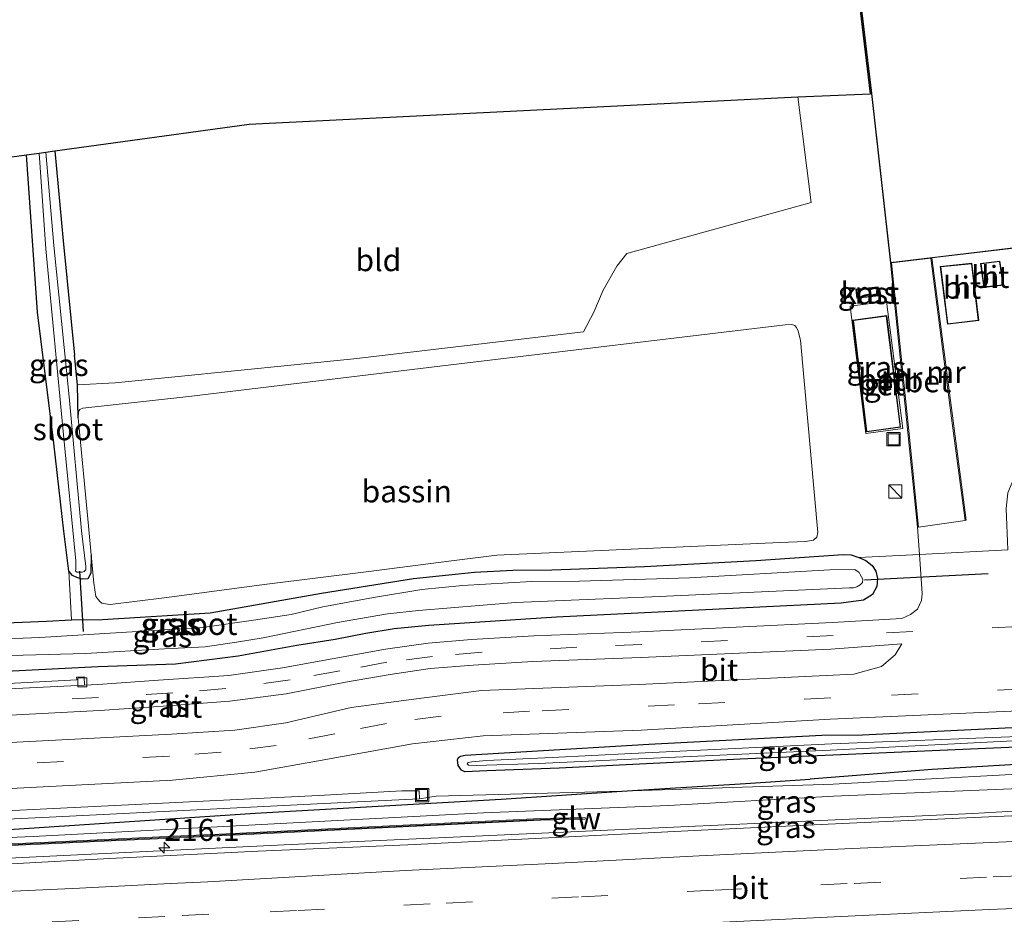
# Model space of a CAD drawing. Units: metres. Extents: x 239999 to 250003, y 576512 to 580187.
# Drawn here: x 247931 to 248042, y 576692 to 576793 of the extents above; entities that cross this region are included whole.
import ezdxf
from ezdxf.enums import TextEntityAlignment as Align

# ---------------------------------------------------------------- set-up
doc = ezdxf.new("R2010")
doc.units = ezdxf.units.M
doc.linetypes.add('IE-TERREINAFSCHEIDING', pattern=[10, 8, -2])
doc.linetypes.add('VW-3-9_STREEP', pattern=[12, 3, -9])
doc.layers.get('0').update_dxf_attribs({"lineweight": 25})
for name, color, linetype, lineweight in [('B-ME-AM-KILOMETR-S-B1', 7, 'Continuous', 18), ('B-ME-BV-GELEIDECONSTRUCTIE-GELEIDERAIL-L-B1', 213, 'BV-GELEIDERAIL', 18), ('B-ME-GW-KRUINLIJN-L-B1', 93, 'Continuous', 18), ('B-ME-GW-TEENLIJN-L-B1', 93, 'Continuous', 18), ('B-ME-IE-GRASLAND-GV-B6', 93, 'Continuous', 18), ('B-ME-IE-GRONDWERKLIJN-GROND_INGERICHT-GV-B6', 253, 'Continuous', 18), ('B-ME-IE-INRICHTINGSELEMENT-S-B1', 253, 'Continuous', 18), ('B-ME-IE-TERREINAFSCHEIDING-DOORGANG-L-B1', 8, 'IE-TERREINAFSCHEIDING-KUNSTMATIG-OPEN', 18), ('B-ME-IE-TERREINAFSCHEIDING-RASTERHEKWERK-L-B1', 8, 'IE-TERREINAFSCHEIDING', 18), ('B-ME-KG-KADASTRAAL-DAKRAND-L-B1', 13, 'Continuous', 18), ('B-ME-KW-GELUIDSWERING-GV-B6', 8, 'Continuous', 18), ('B-ME-KW-SCHERM-L-B1', 8, 'Continuous', 18), ('B-ME-MW-MUUR-GV-B6', 8, 'IE-TERREINAFSCHEIDING-KUNSTMATIG', 18), ('B-ME-OG-BEBOUWING-GV-B6', 173, 'Continuous', 18), ('B-ME-OG-WATER-GV-B6', 153, 'Continuous', 18), ('B-ME-VH-VERH_SOORT-BETON-OVERIG-GV-B6', 8, 'IE-TERREINAFSCHEIDING-NATUURLIJK-HOUTWAL', 18), ('B-ME-VH-VERH_SOORT-BITUMEN-GV-B6', 8, 'IE-TERREINAFSCHEIDING-NATUURLIJK-HOUTWAL', 18), ('B-ME-VV-KOLK-S-B1', 8, 'Continuous', 18), ('B-ME-VW-MARKERING-39STREEP-015-L-B1', 255, 'VW-3-9_STREEP', 18), ('B-ME-VW-MARKERING-STREEP-015-L-B1', 7, 'Continuous', 18)]:
    doc.layers.add(name, color=color, linetype=linetype, lineweight=lineweight)
for name, color, linetype in [('B-ME-GR-BOMENRIJ-L-B1', 10, 'Continuous'), ('B-ME-GW-INSTEEKWATERGANG-L-B1', 10, 'Continuous'), ('B-ME-KG-KADASTRAAL-OPNAMEDTMGRENS-L-B1', 10, 'Continuous'), ('B-ME-KW-DUIKER-L-B1', 10, 'Continuous')]:
    doc.layers.add(name, color=color, linetype=linetype)
doc.styles.add('NLCS-ISO', font='NLCS-ISO.TTF')
doc.linetypes.add('BV-GELEIDERAIL', pattern='A,10,-3,[108,NLCS.SHX,S=1,R=0,X=0,Y=0],-3', length=16)
doc.linetypes.add('IE-TERREINAFSCHEIDING-KUNSTMATIG', pattern='A,4,[82,NLCS.SHX,S=0.75,R=90,X=0,Y=0],4,-2', length=10)
doc.linetypes.add('IE-TERREINAFSCHEIDING-KUNSTMATIG-OPEN', pattern='A,7,-1.5,[67,NLCS.SHX,S=0.75,R=0,X=0,Y=0],-1.5', length=10)
doc.linetypes.add('IE-TERREINAFSCHEIDING-NATUURLIJK-HOUTWAL', pattern='A,7,-1.5,[67,NLCS.SHX,S=0.75,R=45,X=0,Y=0],-1.5,7,-1.5,[70,NLCS.SHX,S=0.75,R=0,X=0,Y=0],-1.5', length=20)

# ---------------------------------------------------------------- blocks, each defined once
blk = doc.blocks.new('hecto')
for p, q in [((0, 0.625), (-0.625, 0)), ((0, -0.625), (0, 0.625)), ((-0.625, 0), (0.625, 0)), ((0.625, 0), (0, -0.625))]:
    blk.add_line(p, q)
blk = doc.blocks.new('kast')
blk.add_line((-0.75, -0.75), (0.75, 0.75))
blk.add_lwpolyline([(-0.75, 0.75), (0.75, 0.75), (0.75, -0.75), (-0.75, -0.75)], close=True)
blk = doc.blocks.new('kolk')
blk.add_lwpolyline([(-0.5, -0.5), (0.5, -0.5), (0.5, 0.5), (-0.5, 0.5)], close=True)
blk = doc.blocks.new('put')
for p, q in [((0.75, 0.75), (-0.75, 0.75)), ((-0.75, 0.75), (-0.75, -0.75)), ((0.75, -0.75), (0.75, 0.75)), ((-0.75, -0.75), (0.75, -0.75))]:
    blk.add_line(p, q)
blk.add_lwpolyline([(-0.625, 0.625), (0.625, 0.625), (0.625, -0.625), (-0.625, -0.625)], close=True)

msp = doc.modelspace()

# ---------------------------------------------------------------- linework, layer by layer
at = {"layer": 'B-ME-BV-GELEIDECONSTRUCTIE-GELEIDERAIL-L-B1'}
for points in [[(248021.439, 576702.619, 1.939), (248038.691, 576703.399, 1.959), (248043.994, 576703.689, 1.902), (248046.695, 576703.866, 1.854), (248054.719, 576704.56, 1.599), (248064.058, 576705.278, 1.278), (248070.7687, 576705.7142, 2.1232), (248084.4653, 576706.2469, 2.1764), (248105.9677, 576706.9469, 2.2599), (248138.4296, 576707.702, 2.3859), (248170.8915, 576708.4571, 2.5119), (248200.7264, 576708.9876, 2.7372)], [(247834.226, 576693.841, 1.956), (247862.908, 576695.173, 1.954), (247897.585, 576696.802, 1.957), (247934.864, 576698.614, 1.936), (247961.45, 576699.896, 1.936), (247994.785, 576701.407, 1.939), (248021.439, 576702.619, 1.939)]]:
    msp.add_polyline3d(points, dxfattribs=at)
at = {"layer": 'B-ME-GR-BOMENRIJ-L-B1'}
for points in [[(248201.001, 576714.243, 0.524), (248173.487, 576713.721, 0.501), (248153.177, 576713.359, 0.501), (248131.967, 576713.118, 0.501), (248111.019, 576712.6, 0.501), (248083.118, 576711.661, 0.501), (248061.96, 576710.043, 0.531), (248034.095, 576708.396, 0.627), (248020.273, 576707.296, 0.598)], [(247834.188, 576697.523, 0.658), (247852.391, 576698.443, 0.658), (247894.394, 576700.102, 0.658), (247922.032, 576701.09, 0.658), (247957.359, 576703.432, 0.847), (247985.219, 576705.027, 0.877), (247998.924, 576705.939, 0.616), (248012.946, 576706.815, 0.721), (248020.273, 576707.296, 0.598)]]:
    msp.add_polyline3d(points, dxfattribs=at)
at = {"layer": 'B-ME-GW-INSTEEKWATERGANG-L-B1'}
msp.add_line((247932.695, 576760.209, 0.155), (247931.433, 576778.023, 0.179), dxfattribs=at)
for points in [[(247934.643, 576778.463, 0.062), (247935.602, 576768.268, 0.128), (247936.867, 576755.334, 0.074)], [(247938.766, 576732.713, 0.196), (247938.742, 576730.618, 0.032), (247938.402, 576729.993, 0.065), (247937.762, 576729.962, 0.065), (247937.162, 576730.12, 0.065), (247936.657, 576730.351, 0.065), (247936.248, 576730.845, 0.065), (247935.659, 576735.388, 0.096), (247934.525, 576745.339, 0.183), (247932.695, 576760.209, 0.155)], [(247937.293, 576748.207, 0.133), (247937.234, 576751.96, 0.09), (247936.867, 576755.334, 0.074)], [(247907.102, 576724.092, 0.274), (247933.704, 576725.202, 0.291), (247936.529, 576725.358, 0.205), (247940.069, 576725.376, 0.171), (247952.248, 576726.117, 0.189), (247964.867, 576728.349, 0.164), (247975.295, 576730.022, 0.123), (247982.204, 576730.727, 0.116), (247986.574, 576730.961, 0.096), (247990.989, 576731.006, 0.109), (248001.468, 576731.38, 0.092), (248014.099, 576732.069, 0.174), (248023.999, 576732.75, 0.251), (248024.893, 576732.703, 0.277), (248025.78, 576732.391, 0.329), (248026.577, 576732.043, 0.33), (248027.268, 576731.509, 0.33), (248027.686, 576730.855, 0.331), (248027.875, 576730.007, 0.35), (248027.817, 576729.114, 0.389), (248027.308, 576728.216, 0.445), (248026.302, 576727.579, 0.46), (248023.775, 576727.211, 0.445), (247991.52, 576725.647, 0.426), (247977.024, 576724.706, 0.473), (247973.104, 576724.308, 0.493), (247969.917, 576723.807, 0.511), (247966.426, 576723.13, 0.465), (247962.089, 576722.416, 0.491), (247955.439, 576721.209, 0.421)], [(247955.439, 576721.209, 0.421), (247948.342, 576720.3, 0.438), (247939.566, 576720.029, 0.451), (247917.125, 576718.884, 0.396)], [(248021.587, 576712.268, 0.406), (248026.199, 576712.325, 0.357), (248043.906, 576713.188, 0.354), (248068.082, 576714.391, 0.318), (248093.937, 576715.481, 0.291), (248117.018, 576716.424, 0.339), (248130.568, 576717.184, 0.348), (248134.328, 576717.174, 0.348), (248135.172, 576717.112, 0.351), (248135.757, 576716.818, 0.351), (248135.982, 576716.463, 0.387), (248136.058, 576716.087, 0.387), (248135.549, 576715.618, 0.387), (248134.412, 576715.272, 0.429), (248131.336, 576715.066, 0.453), (248113.536, 576714.176, 0.393), (248087.416, 576712.836, 0.396), (248061.85, 576711.692, 0.369), (248022.842, 576709.993, 0.379)], [(248022.842, 576709.993, 0.379), (248012.308, 576709.56, 0.367), (247991.806, 576708.552, 0.367), (247983.626, 576708.221, 0.364), (247981.133, 576708.103, 0.364), (247980.729, 576708.328, 0.364), (247980.373, 576708.837, 0.364), (247980.292, 576709.464, 0.364), (247980.384, 576709.746, 0.364), (247980.634, 576709.889, 0.364), (247981.148, 576710.014, 0.364), (247988.105, 576710.419, 0.367), (248001.983, 576711.256, 0.418), (248021.587, 576712.268, 0.406)]]:
    msp.add_polyline3d(points, dxfattribs=at)
at = {"layer": 'B-ME-GW-KRUINLIJN-L-B1'}
for points in [[(248200.813, 576710.646, 1.742), (248159.03, 576710.029, 1.434), (248124.93, 576709.47, 1.275), (248087.768, 576707.916, 1.251), (248057.716, 576706.801, 1.206), (248022.897, 576705.351, 1.141)], [(248022.897, 576705.351, 1.141), (248004.21, 576704.309, 1.159), (247983.241, 576703.479, 1.327), (247932.2, 576700.791, 0.928), (247891.755, 576699.113, 0.928), (247840.746, 576696.532, 0.931), (247834.201, 576696.224, 0.936)]]:
    msp.add_polyline3d(points, dxfattribs=at)
at = {"layer": 'B-ME-GW-TEENLIJN-L-B1'}
for points in [[(248022.863, 576706.739, 0.634), (248053.492, 576708.381, 0.6), (248082.209, 576709.848, 0.6), (248127.025, 576711.434, 0.642), (248151.835, 576712.028, 0.57), (248177.214, 576713.006, 0.564), (248200.95, 576713.265, 0.561)], [(247975.98, 576705.058, 0.275), (247977.876, 576705.372, 0.532), (247998.924, 576705.939, 0.616), (248022.863, 576706.739, 0.634)]]:
    msp.add_polyline3d(points, dxfattribs=at)
at = {"layer": 'B-ME-IE-GRASLAND-GV-B6'}
for points in [[(247936.248, 576730.845, 0.065), (247936.657, 576730.351, 0.065), (247937.162, 576730.12, 0.065), (247937.762, 576729.962, 0.065), (247938.402, 576729.993, 0.065), (247938.742, 576730.618, 0.032), (247938.766, 576732.713, 0.196), (247939.073, 576729.476, 0.21), (247939.302, 576727.968, 0.21), (247939.748, 576727.417, 0.21), (247939.963, 576727.217, 0.211), (247940.611, 576727.116, 0.211), (247940.932, 576727.084, 0.211), (247947.048, 576727.834, 0.257), (247958.662, 576729.381, 0.247), (247969.944, 576730.772, 0.21), (247979.597, 576732.013, 0.22), (247984.734, 576732.681, 0.216), (247999.981, 576733.331, 0.265), (248016.866, 576734.086, 0.325), (248019.719, 576734.195, 0.395), (248020.625, 576734.355, 0.396), (248021.005, 576734.717, 0.397), (248021.134, 576735.224, 0.399), (248019.163, 576757.007, 0.325), (248018.9, 576758.055, 0.31), (248018.726, 576758.47, 0.308), (248018.501, 576758.689, 0.291), (248018.172, 576758.787, 0.287), (248017.436, 576758.767, 0.288), (247979.538, 576754.244, 0.213), (247949.82, 576750.656, 0.187), (247937.842, 576749.32, 0.21), (247937.502, 576749.173, 0.183), (247937.339, 576748.959, 0.161), (247937.293, 576748.207, 0.133), (247937.234, 576751.96, 0.09), (247941.489, 576752.173, 0.091), (247968.523, 576754.925, 0.047), (247994.574, 576757.96, 0.105), (247995.738, 576760.178, 0.108), (247996.811, 576762.67, 0.108), (247998.337, 576765.42, 0.098), (247999.463, 576766.829, 0.091), (248020.376, 576772.604, 0.22), (248018.843, 576784.592, 0.138), (248027.106, 576784.94, 0.226), (248016.042, 576877.131, 0.226)], [(248016.154, 576877.043, 0.112), (248027.205, 576784.952, 0.226), (248029.366, 576765.783, 0.226), (248032.425, 576735.82, 0.264), (248032.639, 576732.739, 0.329), (248025.78, 576732.391, 0.329), (248024.893, 576732.703, 0.277), (248023.999, 576732.75, 0.251), (248014.099, 576732.069, 0.174), (248001.468, 576731.38, 0.092), (247990.989, 576731.006, 0.109), (247986.574, 576730.961, 0.096), (247982.204, 576730.727, 0.116), (247975.295, 576730.022, 0.123), (247964.867, 576728.349, 0.164), (247952.248, 576726.117, 0.189), (247940.069, 576725.376, 0.171), (247936.529, 576725.358, 0.205), (247936.248, 576730.845, 0.065)], [(247938.766, 576732.713, 0.196), (247938.742, 576730.618, 0.032), (247938.402, 576729.993, 0.065), (247937.762, 576729.962, 0.065), (247937.162, 576730.12, 0.065), (247936.657, 576730.351, 0.065), (247936.248, 576730.845, 0.065), (247935.659, 576735.388, 0.096), (247934.525, 576745.339, 0.183), (247932.695, 576760.209, 0.155), (247931.433, 576778.023, 0.179), (247932.865, 576778.219, -0.756), (247933.638, 576767.373, -0.756), (247935.62, 576746.298, -0.756), (247937.028, 576732.031, -0.756), (247937.045, 576731.136, -0.756), (247936.995, 576730.864, -0.756), (247937.184, 576730.722, -0.756), (247937.766, 576730.746, -0.756), (247937.972, 576730.818, -0.756), (247938.152, 576730.99, -0.756), (247938.155, 576731.384, -0.756), (247937.69, 576735.432, -0.756), (247936.267, 576750.59, -0.756), (247934.525, 576767.743, -0.756), (247933.647, 576778.326, -0.756), (247934.643, 576778.463, 0.062), (247935.602, 576768.268, 0.128), (247936.867, 576755.334, 0.074), (247937.234, 576751.96, 0.09), (247937.293, 576748.207, 0.133), (247938.455, 576735.98, 0.183), (247938.766, 576732.713, 0.196)], [(248028.08, 576762.058, 0.198), (248027.978, 576763.08, 0.198), (248025.443, 576762.797, 0.198), (248025.555, 576761.761, 0.198), (248028.08, 576762.058, 0.198)], [(248030.744, 576747.013, 0.273), (248028.898, 576761.412, 0.273), (248024.791, 576760.865, 0.271), (248026.562, 576746.454, 0.313), (248030.744, 576747.013, 0.273)], [(247907.102, 576724.092, 0.274), (247933.704, 576725.202, 0.291), (247936.529, 576725.358, 0.205), (247940.069, 576725.376, 0.171), (247952.248, 576726.117, 0.189), (247964.867, 576728.349, 0.164), (247975.295, 576730.022, 0.123), (247982.204, 576730.727, 0.116), (247986.574, 576730.961, 0.096), (247990.989, 576731.006, 0.109), (248001.468, 576731.38, 0.092), (248014.099, 576732.069, 0.174), (248023.999, 576732.75, 0.251), (248024.893, 576732.703, 0.277), (248025.78, 576732.391, 0.329), (248026.577, 576732.043, 0.33), (248027.268, 576731.509, 0.33), (248027.686, 576730.855, 0.331), (248027.875, 576730.007, 0.35), (248027.817, 576729.114, 0.389), (248027.308, 576728.216, 0.445), (248026.302, 576727.579, 0.46), (248023.775, 576727.211, 0.445), (247991.52, 576725.647, 0.426), (247977.024, 576724.706, 0.473), (247973.104, 576724.308, 0.493), (247969.917, 576723.807, 0.511), (247966.426, 576723.13, 0.465), (247962.089, 576722.416, 0.491), (247955.439, 576721.209, 0.421), (247948.342, 576720.3, 0.438), (247939.566, 576720.029, 0.451), (247917.125, 576718.884, 0.396)], [(247917.125, 576718.884, 0.396), (247939.566, 576720.029, 0.451), (247948.342, 576720.3, 0.438), (247955.439, 576721.209, 0.421), (247962.089, 576722.416, 0.491), (247966.426, 576723.13, 0.465), (247969.917, 576723.807, 0.511), (247973.104, 576724.308, 0.493), (247977.024, 576724.706, 0.473), (247991.52, 576725.647, 0.426), (248023.775, 576727.211, 0.445), (248026.302, 576727.579, 0.46), (248027.308, 576728.216, 0.445), (248027.817, 576729.114, 0.389), (248027.875, 576730.007, 0.35), (248027.686, 576730.855, 0.331), (248027.268, 576731.509, 0.33), (248026.577, 576732.043, 0.33), (248025.78, 576732.391, 0.329), (248032.639, 576732.739, 0.329), (248032.949, 576728.312, 0.422), (248032.874, 576727.511, 0.427), (248032.438, 576726.545, 0.422), (248031.64, 576725.941, 0.421), (248030.635, 576725.499, 0.425), (248022.779, 576725.02, 0.433), (248000.96, 576723.999, 0.43), (247988.935, 576723.539, 0.404), (247981.879, 576723.098, 0.409), (247976.971, 576722.7, 0.398), (247972.115, 576722.019, 0.42), (247960.458, 576719.898, 0.399), (247954.357, 576719.034, 0.391), (247946.398, 576718.49, 0.382), (247939.511, 576718.028, 0.39), (247938.01, 576717.956, 0.393), (247937.963, 576718.898, 0.455), (247937.125, 576718.86, 0.453), (247937.15, 576718.549, 0.455), (247918.775, 576717.548, 0.453)], [(247921.181, 576721.088, -0.645), (247938.128, 576721.542, -0.646), (247947.094, 576722.063, -0.646), (247951.671, 576722.276, -0.646), (247955.245, 576722.82, -0.646), (247958.28, 576723.294, -0.647), (247966.677, 576725.027, -0.647), (247972.346, 576726.028, -0.648), (247975.852, 576726.403, -0.647), (247986.856, 576727.29, -0.645), (247994.993, 576727.661, -0.645), (248002.329, 576727.946, -0.644), (248024.724, 576728.97, -0.644), (248025.167, 576728.983, -0.643), (248025.564, 576729.083, -0.643), (248025.925, 576729.323, -0.643), (248026.202, 576729.583, -0.642), (248026.225, 576729.931, -0.642), (248025.929, 576730.489, -0.642), (248025.799, 576730.697, -0.642), (248025.322, 576731.023, -0.642), (248022.498, 576731.007, -0.644), (248006.595, 576730.109, -0.648), (247994.101, 576729.729, -0.648), (247988.659, 576729.667, -0.648), (247980.861, 576729.217, -0.649), (247976.244, 576728.761, -0.649), (247970.766, 576727.88, -0.648), (247965.032, 576726.796, -0.648), (247961.445, 576725.952, -0.648), (247957.174, 576725.303, -0.648), (247951.385, 576724.472, -0.648), (247932.962, 576723.33, -0.647), (247911.172, 576722.47, -0.645)], [(247920.154, 576714.066, 0.517), (247939.724, 576715.075, 0.487), (247946.431, 576715.509, 0.496), (247954.485, 576716.144, 0.492), (247960.867, 576716.94, 0.499), (247967.592, 576718.269, 0.489), (247972.638, 576719.137, 0.49), (247977.191, 576719.83, 0.496), (247982.07, 576720.201, 0.496), (247988.814, 576720.625, 0.473), (248001.057, 576721.074, 0.494), (248022.584, 576722.032, 0.491), (248030.648, 576722.631, 0.531), (248029.878, 576721.367, 0.571)], [(248029.878, 576721.367, 0.571), (248028.349, 576720.047, 0.642), (248025.205, 576719.196, 0.63), (248000.852, 576718.024, 0.615), (247983.025, 576717.327, 0.611), (247975.353, 576716.338, 0.614), (247968.234, 576715.41, 0.6), (247960.836, 576713.666, 0.596), (247955.047, 576712.845, 0.585), (247947.869, 576712.39, 0.607), (247920.774, 576710.994, 0.616)], [(247920.829, 576705.767, 0.481), (247947.991, 576707.162, 0.493), (247957.329, 576708.095, 0.491), (247964.318, 576709.345, 0.489), (247975.193, 576711.288, 0.518), (247983.185, 576712.216, 0.458), (248001.151, 576712.855, 0.491), (248022.512, 576714.088, 0.479), (248044.755, 576715.067, 0.482), (248068.685, 576716.149, 0.455), (248091.795, 576717.307, 0.509), (248117.569, 576718.379, 0.46), (248142.204, 576719.341, 0.467), (248167.29, 576720.335, 0.53)], [(248021.587, 576712.268, 0.406), (248026.199, 576712.325, 0.357), (248043.906, 576713.188, 0.354)], [(248043.906, 576713.188, 0.354), (248026.199, 576712.325, 0.357), (248021.587, 576712.268, 0.406)], [(247914.838, 576702.067, 0.28), (247934.817, 576703.011, 0.28), (247968.948, 576704.705, 0.208), (247975.98, 576705.058, 0.275), (247977.876, 576705.372, 0.532), (247998.924, 576705.939, 0.616), (248022.863, 576706.739, 0.634), (248053.492, 576708.381, 0.6), (248082.209, 576709.848, 0.6), (248127.025, 576711.434, 0.642), (248151.835, 576712.028, 0.57)], [(248151.835, 576712.028, 0.57), (248127.025, 576711.434, 0.642), (248082.209, 576709.848, 0.6), (248053.492, 576708.381, 0.6), (248022.863, 576706.739, 0.634), (247998.924, 576705.939, 0.616), (247977.876, 576705.372, 0.532), (247975.98, 576705.058, 0.275), (247975.933, 576705.978, 0.251), (247973.963, 576705.954, 0.193), (247964.548, 576705.436, 0.226), (247918.323, 576703.167, 0.241)], [(248061.85, 576711.692, 0.369), (248022.842, 576709.993, 0.379), (248012.308, 576709.56, 0.367), (247991.806, 576708.552, 0.367), (247983.626, 576708.221, 0.364), (247981.133, 576708.103, 0.364), (247980.729, 576708.328, 0.364), (247980.373, 576708.837, 0.364), (247980.292, 576709.464, 0.364), (247980.384, 576709.746, 0.364), (247980.634, 576709.889, 0.364), (247981.148, 576710.014, 0.364), (247988.105, 576710.419, 0.367), (248001.983, 576711.256, 0.418), (248021.587, 576712.268, 0.406)], [(248021.587, 576712.268, 0.406), (248001.983, 576711.256, 0.418), (247988.105, 576710.419, 0.367), (247981.148, 576710.014, 0.364), (247980.634, 576709.889, 0.364), (247980.384, 576709.746, 0.364), (247980.292, 576709.464, 0.364), (247980.373, 576708.837, 0.364), (247980.729, 576708.328, 0.364), (247981.133, 576708.103, 0.364), (247983.626, 576708.221, 0.364), (247991.806, 576708.552, 0.367), (248012.308, 576709.56, 0.367), (248022.842, 576709.993, 0.379), (248061.85, 576711.692, 0.369)], [(248043.846, 576712.117, -0.254), (248022.723, 576711.284, -0.254), (247999.995, 576710.209, -0.254), (247991.015, 576709.726, -0.254), (247983.581, 576709.403, -0.254), (247981.929, 576709.243, -0.254), (247981.503, 576709.173, -0.254), (247981.383, 576709.032, -0.254), (247981.543, 576708.864, -0.254), (247982.402, 576708.824, -0.254), (247989.486, 576709.083, -0.254), (248000.001, 576709.548, -0.254), (248022.509, 576710.581, -0.254), (248046.963, 576711.836, -0.254)], [(248159.03, 576710.029, 1.434), (248124.93, 576709.47, 1.275), (248087.768, 576707.916, 1.251), (248057.716, 576706.801, 1.206), (248022.897, 576705.351, 1.141), (248004.21, 576704.309, 1.159), (247983.241, 576703.479, 1.327), (247932.2, 576700.791, 0.928), (247891.755, 576699.113, 0.928)], [(247891.755, 576699.113, 0.928), (247932.2, 576700.791, 0.928), (247983.241, 576703.479, 1.327), (248004.21, 576704.309, 1.159), (248022.897, 576705.351, 1.141), (248057.716, 576706.801, 1.206), (248087.768, 576707.916, 1.251), (248124.93, 576709.47, 1.275), (248159.03, 576710.029, 1.434)], [(248159.485, 576706.7, 1.82), (248142.625, 576706.27, 1.75), (248125.875, 576705.87, 1.67), (248109.135, 576705.44, 1.61), (248092.104, 576704.97, 1.57), (248075.183, 576704.39, 1.53), (248058.242, 576703.77, 1.48), (248041.321, 576703.05, 1.45), (248024.701, 576702.31, 1.43), (248007.9, 576701.51, 1.41), (247991.37, 576700.7, 1.42), (247974.661, 576699.85, 1.41), (247957.681, 576699.12, 1.42), (247940.86, 576698.31, 1.37), (247924.11, 576697.41, 1.38)], [(247927.038, 576699.646, 1.21), (247933.938, 576699.965, 1.169), (247941.031, 576700.292, 1.075), (247948.059, 576700.617, 1.11), (247953.305, 576700.87, 1.13), (247960.287, 576701.208, 1.194), (247967.108, 576701.538, 1.19), (247974.138, 576701.878, 1.212), (247989.691, 576702.63, 1.286), (247994.769, 576702.763, 1.306), (247994.763, 576702.962, 1.306), (247989.684, 576702.83, 1.286), (247974.128, 576702.078, 1.212), (247967.098, 576701.737, 1.19), (247960.277, 576701.408, 1.194), (247953.295, 576701.07, 1.13), (247948.05, 576700.816, 1.11), (247941.022, 576700.492, 1.075), (247933.929, 576700.165, 1.169), (247927.029, 576699.846, 1.21)]]:
    msp.add_polyline3d(points, dxfattribs=at)
at = {"layer": 'B-ME-IE-GRONDWERKLIJN-GROND_INGERICHT-GV-B6'}
for points in [[(247934.643, 576778.463, 0.062), (247956.674, 576781.481, 0.109), (248018.843, 576784.592, 0.138), (248020.376, 576772.604, 0.22), (247999.463, 576766.829, 0.091), (247998.337, 576765.42, 0.098), (247996.811, 576762.67, 0.108), (247995.738, 576760.178, 0.108), (247994.574, 576757.96, 0.105), (247968.523, 576754.925, 0.047), (247941.489, 576752.173, 0.091), (247937.234, 576751.96, 0.09), (247936.867, 576755.334, 0.074), (247935.602, 576768.268, 0.128), (247934.643, 576778.463, 0.062)], [(247860.711, 576719.133, 0.418), (247860.834, 576725.081, 0.477), (247860.626, 576730.918, 0.474), (247859.78, 576742.986, 0.527), (247858.987, 576761.584, 0.505), (247858.072, 576768.01, 0.5), (247931.433, 576778.023, 0.179), (247932.695, 576760.209, 0.155), (247934.525, 576745.339, 0.183), (247935.659, 576735.388, 0.096), (247936.248, 576730.845, 0.065), (247936.529, 576725.358, 0.205), (247933.704, 576725.202, 0.291), (247907.102, 576724.092, 0.274), (247878.756, 576722.806, 0.323), (247871.782, 576722.873, 0.379), (247869.085, 576722.499, 0.402), (247868.593, 576722.25, 0.402), (247867.864, 576720.959, 0.402), (247867.64, 576720.209, 0.394), (247867.64, 576719.4, 0.379), (247861.464, 576719.134, 0.413), (247860.711, 576719.133, 0.418)]]:
    msp.add_polyline3d(points, dxfattribs=at)
at = {"layer": 'B-ME-IE-TERREINAFSCHEIDING-DOORGANG-L-B1'}
msp.add_line((248032.639, 576732.739, 0.329), (248042.669, 576733.27, 0.268), dxfattribs=at)
at = {"layer": 'B-ME-IE-TERREINAFSCHEIDING-RASTERHEKWERK-L-B1'}
msp.add_line((248025.78, 576732.391, 0.329), (248032.639, 576732.739, 0.329), dxfattribs=at)
at = {"layer": 'B-ME-KG-KADASTRAAL-DAKRAND-L-B1'}
for points in [[(248027.255, 576784.957, 4.658), (248016.209, 576877, 4.658), (248110.416, 576888.22, 4.658), (248122.348, 576788.617, 4.892), (248123.77, 576777.007, 4.892), (248065.307, 576770.01, 4.89), (248065.324, 576769.803, 3.746), (248066.223, 576762.313, 3.746), (248052.043, 576760.516, 3.767), (248051.128, 576768.365, 3.793), (248051.121, 576768.415, 4.861), (248029.41, 576765.838, 4.863), (248027.255, 576784.957, 4.658)], [(248035.872, 576758.878, 3), (248039.298, 576759.279, 2.99), (248038.543, 576765.683, 2.988), (248035.062, 576765.31, 2.998), (248035.872, 576758.878, 3)], [(248039.974, 576763.049, 2.829), (248042.095, 576763.297, 2.826), (248041.713, 576765.931, 2.827), (248039.635, 576765.676, 2.828), (248039.974, 576763.049, 2.829)], [(248025.498, 576762.753, 2.285), (248025.599, 576761.816, 2.287), (248028.025, 576762.102, 2.285), (248027.933, 576763.025, 2.285), (248025.498, 576762.753, 2.285)], [(248026.671, 576746.688, 2.746), (248030.455, 576747.206, 2.746), (248028.884, 576759.755, 2.746), (248025.156, 576759.247, 2.746), (248026.671, 576746.688, 2.746)]]:
    msp.add_polyline3d(points, dxfattribs=at)
at = {"layer": 'B-ME-KG-KADASTRAAL-OPNAMEDTMGRENS-L-B1'}
msp.add_polyline3d([(247833.5, 576764.605, 0.25), (247848.397, 576766.646, 0.158), (247849.469, 576766.793, -0.85), (247852.757, 576767.243, -0.861), (247854.704, 576767.51, 0.397), (247855.614, 576767.652, 0.501), (247858.072, 576768.01, 0.5), (247931.433, 576778.023, 0.179), (247932.865, 576778.219, -0.756), (247933.647, 576778.326, -0.756), (247934.643, 576778.463, 0.062), (247956.674, 576781.481, 0.109), (248018.843, 576784.592, 0.138), (248027.106, 576784.94, 0.226), (248016.042, 576877.131, 0.226), (248110.547, 576888.387, 0.226), (248122.503, 576788.621, 0.064), (248125.08, 576788.72, -0.143), (248125.824, 576788.748, -0.671), (248128.609, 576788.853, -0.671), (248129.634, 576788.892, 0.039), (248173.845, 576790.56, 0.207)], dxfattribs=at)
at = {"layer": 'B-ME-KW-DUIKER-L-B1'}
for p, q in [((247937.892, 576724.008, -0.816), (247937.486, 576730.843, -0.816)), ((248026.407, 576729.858, -0.8), (248040.424, 576730.585, -0.8))]:
    msp.add_line(p, q, dxfattribs=at)
at = {"layer": 'B-ME-KW-GELUIDSWERING-GV-B6'}
msp.add_polyline3d([(247927.029, 576699.846, 1.21), (247933.929, 576700.165, 1.169), (247941.022, 576700.492, 1.075), (247948.05, 576700.816, 1.11), (247953.295, 576701.07, 1.13), (247960.277, 576701.408, 1.194), (247967.098, 576701.737, 1.19), (247974.128, 576702.078, 1.212), (247989.684, 576702.83, 1.286), (247994.763, 576702.962, 1.306), (247994.769, 576702.763, 1.306), (247989.691, 576702.63, 1.286), (247974.138, 576701.878, 1.212), (247967.108, 576701.538, 1.19), (247960.287, 576701.208, 1.194), (247953.305, 576700.87, 1.13), (247948.059, 576700.617, 1.11), (247941.031, 576700.292, 1.075), (247933.938, 576699.965, 1.169), (247927.038, 576699.646, 1.21)], dxfattribs=at)
at = {"layer": 'B-ME-KW-SCHERM-L-B1'}
msp.add_line((247994.522, 576702.866, 1.644), (247992.959, 576702.826, 4.654), dxfattribs=at)
msp.add_polyline3d([(247992.959, 576702.826, 4.654), (247989.688, 576702.73, 4.135), (247948.054, 576700.717, 4.081), (247920.449, 576699.443, 4.639), (247895.18, 576698.173, 4.282), (247854.998, 576696.299, 4.378), (247834.211, 576695.284, 4.379)], dxfattribs=at)
at = {"layer": 'B-ME-MW-MUUR-GV-B6'}
for points in [[(248029.366, 576765.783, 0.226), (248029.467, 576765.796, -0.831), (248031.348, 576747.52, -0.841), (248032.524, 576735.834, 0.264), (248032.425, 576735.82, 0.264), (248029.366, 576765.783, 0.226)], [(248033.932, 576766.325, -0.831), (248034.032, 576766.336, 0.226), (248037.929, 576736.618, 0.264), (248037.83, 576736.604, 0.264), (248036.273, 576748.202, -0.841), (248033.932, 576766.325, -0.831)]]:
    msp.add_polyline3d(points, dxfattribs=at)
at = {"layer": 'B-ME-OG-BEBOUWING-GV-B6'}
for points in [[(248033.932, 576766.325, -0.831), (248029.467, 576765.796, -0.831), (248029.366, 576765.783, 0.226), (248027.205, 576784.952, 0.226), (248016.154, 576877.043, 0.112), (248110.459, 576888.276, 0.112), (248122.397, 576788.623, 0.226), (248123.825, 576776.964, 0.226), (248082.345, 576771.999, 0.226), (248065.361, 576769.966, 0.226), (248065.374, 576769.808, 0.226), (248066.279, 576762.269, 0.226), (248051.999, 576760.459, 0.226), (248051.079, 576768.36, 0.226), (248034.032, 576766.336, 0.226), (248033.932, 576766.325, -0.831)], [(248038.587, 576765.738, 0.324), (248039.354, 576759.235, 0.324), (248035.828, 576758.823, 0.324), (248035.006, 576765.354, 0.324), (248038.587, 576765.738, 0.324)], [(248039.931, 576762.993, 0.257), (248039.579, 576765.719, 0.257), (248041.756, 576765.986, 0.257), (248042.152, 576763.254, 0.257), (248039.931, 576762.993, 0.257)], [(248028.08, 576762.058, 0.198), (248025.555, 576761.761, 0.198), (248025.443, 576762.797, 0.198), (248027.978, 576763.08, 0.198), (248028.08, 576762.058, 0.198)], [(248030.511, 576747.163, 0.274), (248026.627, 576746.631, 0.274), (248025.101, 576759.29, 0.274), (248028.928, 576759.811, 0.274), (248030.511, 576747.163, 0.274)], [(247938.766, 576732.713, 0.196), (247938.455, 576735.98, 0.183), (247937.293, 576748.207, 0.133), (247937.339, 576748.959, 0.161), (247937.502, 576749.173, 0.183), (247937.842, 576749.32, 0.21), (247949.82, 576750.656, 0.187), (247979.538, 576754.244, 0.213), (248017.436, 576758.767, 0.288), (248018.172, 576758.787, 0.287), (248018.501, 576758.689, 0.291), (248018.726, 576758.47, 0.308), (248018.9, 576758.055, 0.31), (248019.163, 576757.007, 0.325), (248021.134, 576735.224, 0.399), (248021.005, 576734.717, 0.397), (248020.625, 576734.355, 0.396), (248019.719, 576734.195, 0.395), (248016.866, 576734.086, 0.325), (247999.981, 576733.331, 0.265), (247984.734, 576732.681, 0.216), (247979.597, 576732.013, 0.22), (247969.944, 576730.772, 0.21), (247958.662, 576729.381, 0.247), (247947.048, 576727.834, 0.257), (247940.932, 576727.084, 0.211), (247940.611, 576727.116, 0.211), (247939.963, 576727.217, 0.211), (247939.748, 576727.417, 0.21), (247939.302, 576727.968, 0.21), (247939.073, 576729.476, 0.21), (247938.766, 576732.713, 0.196)]]:
    msp.add_polyline3d(points, dxfattribs=at)
at = {"layer": 'B-ME-OG-WATER-GV-B6'}
for points in [[(247933.647, 576778.326, -0.756), (247934.525, 576767.743, -0.756), (247936.267, 576750.59, -0.756), (247937.69, 576735.432, -0.756), (247938.155, 576731.384, -0.756), (247938.152, 576730.99, -0.756), (247937.972, 576730.818, -0.756), (247937.766, 576730.746, -0.756), (247937.184, 576730.722, -0.756), (247936.995, 576730.864, -0.756), (247937.045, 576731.136, -0.756), (247937.028, 576732.031, -0.756), (247935.62, 576746.298, -0.756), (247933.638, 576767.373, -0.756), (247932.865, 576778.219, -0.756), (247933.647, 576778.326, -0.756)], [(247911.172, 576722.47, -0.645), (247932.962, 576723.33, -0.647), (247951.385, 576724.472, -0.648), (247957.174, 576725.303, -0.648), (247961.445, 576725.952, -0.648), (247965.032, 576726.796, -0.648), (247970.766, 576727.88, -0.648), (247976.244, 576728.761, -0.649), (247980.861, 576729.217, -0.649), (247988.659, 576729.667, -0.648), (247994.101, 576729.729, -0.648), (248006.595, 576730.109, -0.648), (248022.498, 576731.007, -0.644), (248025.322, 576731.023, -0.642), (248025.799, 576730.697, -0.642), (248025.929, 576730.489, -0.642), (248026.225, 576729.931, -0.642), (248026.202, 576729.583, -0.642), (248025.925, 576729.323, -0.643), (248025.564, 576729.083, -0.643), (248025.167, 576728.983, -0.643), (248024.724, 576728.97, -0.644), (248002.329, 576727.946, -0.644), (247994.993, 576727.661, -0.645), (247986.856, 576727.29, -0.645), (247975.852, 576726.403, -0.647), (247972.346, 576726.028, -0.648), (247966.677, 576725.027, -0.647), (247958.28, 576723.294, -0.647), (247955.245, 576722.82, -0.646), (247951.671, 576722.276, -0.646), (247947.094, 576722.063, -0.646), (247938.128, 576721.542, -0.646), (247921.181, 576721.088, -0.645)], [(248046.963, 576711.836, -0.254), (248022.509, 576710.581, -0.254), (248000.001, 576709.548, -0.254), (247989.486, 576709.083, -0.254), (247982.402, 576708.824, -0.254), (247981.543, 576708.864, -0.254), (247981.383, 576709.032, -0.254), (247981.503, 576709.173, -0.254), (247981.929, 576709.243, -0.254), (247983.581, 576709.403, -0.254), (247991.015, 576709.726, -0.254), (247999.995, 576710.209, -0.254), (248022.723, 576711.284, -0.254), (248043.846, 576712.117, -0.254)]]:
    msp.add_polyline3d(points, dxfattribs=at)
at = {"layer": 'B-ME-VH-VERH_SOORT-BETON-OVERIG-GV-B6'}
for points in [[(248033.932, 576766.325, -0.831), (248036.273, 576748.202, -0.841), (248037.83, 576736.604, 0.264), (248032.524, 576735.834, 0.264), (248031.348, 576747.52, -0.841), (248029.467, 576765.796, -0.831), (248033.932, 576766.325, -0.831)], [(248030.744, 576747.013, 0.273), (248026.562, 576746.454, 0.313), (248024.791, 576760.865, 0.271), (248028.898, 576761.412, 0.273), (248030.744, 576747.013, 0.273)], [(248030.511, 576747.163, 0.274), (248028.928, 576759.811, 0.274), (248025.101, 576759.29, 0.274), (248026.627, 576746.631, 0.274), (248030.511, 576747.163, 0.274)], [(247863.696, 576714.392, 0.464), (247864.437, 576714.976, 0.429), (247880.333, 576715.657, 0.426), (247899.224, 576716.587, 0.493), (247918.775, 576717.548, 0.453), (247937.15, 576718.549, 0.455), (247937.125, 576718.86, 0.453), (247937.963, 576718.898, 0.455), (247938.01, 576717.956, 0.393), (247920.071, 576717.085, 0.435), (247898.138, 576716.056, 0.456), (247874.981, 576715.013, 0.458), (247863.696, 576714.392, 0.464)], [(247834.172, 576699.117, 0.259), (247836.451, 576699.224, 0.259), (247871.006, 576700.899, 0.259), (247918.323, 576703.167, 0.241), (247964.548, 576705.436, 0.226), (247973.963, 576705.954, 0.193), (247975.933, 576705.978, 0.251), (247975.98, 576705.058, 0.275), (247968.948, 576704.705, 0.208), (247934.817, 576703.011, 0.28), (247914.838, 576702.067, 0.28), (247883.452, 576700.579, 0.268), (247840.266, 576698.45, 0.268), (247834.181, 576698.17, 0.267), (247834.172, 576699.117, 0.259)]]:
    msp.add_polyline3d(points, dxfattribs=at)
at = {"layer": 'B-ME-VH-VERH_SOORT-BITUMEN-GV-B6'}
for points in [[(248032.639, 576732.739, 0.329), (248032.425, 576735.82, 0.264), (248032.524, 576735.834, 0.264), (248037.83, 576736.604, 0.264), (248037.929, 576736.618, 0.264), (248034.032, 576766.336, 0.226), (248051.079, 576768.36, 0.226), (248051.999, 576760.459, 0.226), (248066.279, 576762.269, 0.226), (248065.374, 576769.808, 0.226), (248065.361, 576769.966, 0.226), (248082.345, 576771.999, 0.226), (248084.732, 576752.505, 0.299), (248084.731, 576752.373, 0.304), (248084.634, 576752.167, 0.306), (248084.396, 576751.991, 0.305), (248047.226, 576747.611, 0.286), (248046.639, 576747.439, 0.271), (248043.545, 576741.789, 0.262), (248042.674, 576739.718, 0.268), (248042.476, 576737.951, 0.268), (248042.669, 576733.27, 0.268), (248032.639, 576732.739, 0.329)], [(248038.587, 576765.738, 0.324), (248035.006, 576765.354, 0.324), (248035.828, 576758.823, 0.324), (248039.354, 576759.235, 0.324), (248038.587, 576765.738, 0.324)], [(248039.931, 576762.993, 0.257), (248042.152, 576763.254, 0.257), (248041.756, 576765.986, 0.257), (248039.579, 576765.719, 0.257), (248039.931, 576762.993, 0.257)], [(247920.071, 576717.085, 0.435), (247938.01, 576717.956, 0.393), (247939.511, 576718.028, 0.39), (247946.398, 576718.49, 0.382), (247954.357, 576719.034, 0.391), (247960.458, 576719.898, 0.399), (247972.115, 576722.019, 0.42), (247976.971, 576722.7, 0.398), (247981.879, 576723.098, 0.409), (247988.935, 576723.539, 0.404), (248000.96, 576723.999, 0.43), (248022.779, 576725.02, 0.433), (248030.635, 576725.499, 0.425), (248031.64, 576725.941, 0.421), (248032.438, 576726.545, 0.422), (248032.874, 576727.511, 0.427), (248032.949, 576728.312, 0.422), (248032.639, 576732.739, 0.329), (248042.669, 576733.27, 0.268)], [(248029.878, 576721.367, 0.571), (248030.648, 576722.631, 0.531), (248022.584, 576722.032, 0.491), (248001.057, 576721.074, 0.494), (247988.814, 576720.625, 0.473), (247982.07, 576720.201, 0.496), (247977.191, 576719.83, 0.496), (247972.638, 576719.137, 0.49), (247967.592, 576718.269, 0.489), (247960.867, 576716.94, 0.499), (247954.485, 576716.144, 0.492), (247946.431, 576715.509, 0.496), (247939.724, 576715.075, 0.487), (247920.154, 576714.066, 0.517)], [(247920.774, 576710.994, 0.616), (247947.869, 576712.39, 0.607), (247955.047, 576712.845, 0.585), (247960.836, 576713.666, 0.596), (247968.234, 576715.41, 0.6), (247975.353, 576716.338, 0.614), (247983.025, 576717.327, 0.611), (248000.852, 576718.024, 0.615), (248025.205, 576719.196, 0.63), (248028.349, 576720.047, 0.642), (248029.878, 576721.367, 0.571)], [(248167.29, 576720.335, 0.53), (248142.204, 576719.341, 0.467), (248117.569, 576718.379, 0.46), (248091.795, 576717.307, 0.509), (248068.685, 576716.149, 0.455), (248044.755, 576715.067, 0.482), (248022.512, 576714.088, 0.479), (248001.151, 576712.855, 0.491), (247983.185, 576712.216, 0.458), (247975.193, 576711.288, 0.518), (247964.318, 576709.345, 0.489), (247957.329, 576708.095, 0.491), (247947.991, 576707.162, 0.493), (247920.829, 576705.767, 0.481)], [(247834.234, 576693.096, 1.45), (247839.04, 576693.32, 1.45), (247855.9, 576694.15, 1.43), (247872.77, 576694.98, 1.44), (247889.921, 576695.8, 1.46), (247906.871, 576696.54, 1.56), (247924.11, 576697.41, 1.38), (247940.86, 576698.31, 1.37), (247957.681, 576699.12, 1.42), (247974.661, 576699.85, 1.41), (247991.37, 576700.7, 1.42), (248007.9, 576701.51, 1.41), (248024.701, 576702.31, 1.43), (248041.321, 576703.05, 1.45), (248058.242, 576703.77, 1.48), (248075.183, 576704.39, 1.53), (248092.104, 576704.97, 1.57), (248109.135, 576705.44, 1.61), (248125.875, 576705.87, 1.67), (248142.625, 576706.27, 1.75), (248159.485, 576706.7, 1.82)]]:
    msp.add_polyline3d(points, dxfattribs=at)
at = {"layer": 'B-ME-VW-MARKERING-39STREEP-015-L-B1'}
for points in [[(248201.886, 576731.129, 0.452), (248190.682, 576730.765, 0.447), (248167.001, 576729.972, 0.47), (248141.36, 576729.032, 0.516), (248116.952, 576727.908, 0.445), (248091.658, 576726.858, 0.463), (248068.425, 576725.825, 0.465), (248043.874, 576724.6, 0.465), (248022.873, 576723.552, 0.47), (248001.195, 576722.557, 0.451), (247993.802, 576722.225, 0.469), (247983.066, 576721.675, 0.47), (247977.47, 576721.2, 0.457), (247972.285, 576720.532, 0.476), (247966.965, 576719.555, 0.463), (247961.307, 576718.536, 0.465), (247954.047, 576717.552, 0.463), (247948.008, 576717.054, 0.46), (247939.616, 576716.535, 0.463), (247919.979, 576715.574, 0.476), (247897.651, 576714.482, 0.517), (247875.06, 576713.442, 0.524), (247850.687, 576712.234, 0.524), (247834.046, 576711.418, 0.511)], [(248201.513, 576724.003, 0.594), (248190.795, 576723.745, 0.591), (248167.36, 576722.959, 0.626), (248141.936, 576722.034, 0.585), (248117.318, 576720.837, 0.559), (248091.62, 576719.776, 0.593), (248068.227, 576718.574, 0.607), (248044.477, 576717.508, 0.652), (248022.582, 576716.499, 0.64), (248007.203, 576715.804, 0.648)], [(248004.887, 576715.707, 0.654), (247988.443, 576714.975, 0.652), (247978.422, 576714.435, 0.626), (247972.247, 576713.6, 0.625), (247966.389, 576712.44, 0.625), (247959.719, 576711.092, 0.624), (247953.498, 576710.333, 0.627), (247947.629, 576709.907, 0.63), (247920.223, 576708.515, 0.622)], [(248150.392, 576699.62, 1.932), (248133.557, 576699.203, 1.851), (248117.766, 576698.774, 1.788), (248102.422, 576698.362, 1.733), (248086.708, 576697.907, 1.695), (248070.461, 576697.371, 1.653), (248055.99, 576696.82, 1.625), (248040.236, 576696.181, 1.603), (248024.454, 576695.453, 1.587), (248009.322, 576694.698, 1.576), (247993.988, 576693.957, 1.576), (247977.206, 576693.153, 1.572), (247962.059, 576692.404, 1.573), (247952.0954, 576691.9902, 1.5038), (247947.1138, 576691.7332, 1.5012), (247937.3535, 576691.2623, 1.507), (247927.3408, 576690.7814, 1.502)]]:
    msp.add_polyline3d(points, dxfattribs=at)
at = {"layer": 'B-ME-VW-MARKERING-STREEP-015-L-B1'}
for points in [[(247927.4207, 576694.4897, 1.4241), (247937.4329, 576694.9516, 1.4243), (247946.9905, 576695.432, 1.4191), (247947.7443, 576695.4686, 1.4188), (247951.9814, 576695.662, 1.4186), (247974.34, 576696.95, 1.51), (247991.02, 576697.75, 1.49), (248007.66, 576698.6, 1.49), (248024.201, 576699.41, 1.52), (248040.741, 576700.11, 1.53), (248057.332, 576700.82, 1.55), (248073.834, 576701.43, 1.59), (248090.234, 576701.88, 1.62), (248106.174, 576702.42, 1.68), (248122.485, 576702.86, 1.73), (248139.085, 576703.28, 1.8), (248155.586, 576703.67, 1.88)], [(248150.554, 576695.936, 2.029), (248133.547, 576695.548, 1.942), (248117.554, 576695.13, 1.88), (248102.549, 576694.703, 1.823), (248086.547, 576694.246, 1.788), (248070.529, 576693.706, 1.744), (248055.54, 576693.139, 1.713), (248040.533, 576692.536, 1.699), (248024.556, 576691.78, 1.679), (248009.564, 576691.046, 1.665), (247993.562, 576690.279, 1.665), (247977.58, 576689.512, 1.667), (247962.576, 576688.76, 1.666), (247945.571, 576687.929, 1.67), (247930.575, 576687.201, 1.672), (247914.56, 576686.421, 1.675), (247898.575, 576685.66, 1.671), (247882.571, 576684.901, 1.656), (247867.559, 576684.177, 1.635), (247851.558, 576683.405, 1.635), (247836.5, 576682.696, 1.646), (247834.342, 576682.595, 1.646)]]:
    msp.add_polyline3d(points, dxfattribs=at)

# ---------------------------------------------------------------- block references
at = {"layer": 'B-ME-AM-KILOMETR-S-B1', "rotation": 90}
msp.add_blockref('hecto', (247947.059, 576699.514, 1.981), dxfattribs=at)
at = {"layer": 'B-ME-IE-INRICHTINGSELEMENT-S-B1', "rotation": 90}
for name, p in [('put', (248029.705, 576745.804, 0.16)), ('kast', (248029.911, 576739.866, 0.277)), ('put', (247976.276, 576705.486, 0.299))]:
    msp.add_blockref(name, p, dxfattribs=at)
at = {"layer": 'B-ME-VV-KOLK-S-B1', "rotation": 90}
msp.add_blockref('kolk', (247937.771, 576718.255, 0.278), dxfattribs=at)

# ---------------------------------------------------------------- texts
at = {"layer": 'B-ME-AM-KILOMETR-S-B1', "ltscale": 0.2, "style": 'NLCS-ISO'}
msp.add_text('216.1', height=2.5, dxfattribs=at).set_placement((247947.059, 576699.514, 1.981), align=Align.BOTTOM_LEFT)
at = {"layer": 'B-ME-IE-GRASLAND-GV-B6', "ltscale": 0.2, "style": 'NLCS-ISO'}
for p in [(248026.7615, 576762.4205), (247935.0995, 576754.2125), (248027.7675, 576753.933), (247947.7575, 576724.8335), (247947.882, 576724.8415), (247946.83, 576723.4985), (247946.5075, 576715.6115), (248017.7615, 576710.2875), (248017.5655, 576704.7445), (248017.507, 576701.871)]:
    msp.add_text('gras', height=2.5, dxfattribs=at).set_placement(p, align=Align.MIDDLE_CENTER)
at = {"layer": 'B-ME-IE-GRONDWERKLIJN-GROND_INGERICHT-GV-B6', "ltscale": 0.2, "style": 'NLCS-ISO'}
msp.add_text('bld', height=2.5, dxfattribs=at).set_placement((247971.3211, 576766.088), align=Align.MIDDLE_CENTER)
at = {"layer": 'B-ME-KW-SCHERM-L-B1', "ltscale": 0.2, "style": 'NLCS-ISO'}
msp.add_text('glw', height=2.5, dxfattribs=at).set_placement((247993.7405, 576702.846), align=Align.MIDDLE_CENTER)
at = {"layer": 'B-ME-MW-MUUR-GV-B6', "ltscale": 0.2, "style": 'NLCS-ISO'}
for p in [(248030.7493, 576752.756), (248035.6547, 576753.4017)]:
    msp.add_text('mr', height=2.5, dxfattribs=at).set_placement(p, align=Align.MIDDLE_CENTER)
at = {"layer": 'B-ME-OG-BEBOUWING-GV-B6', "ltscale": 0.2, "style": 'NLCS-ISO'}
for s, p in [('h', (248040.6698, 576764.189)), ('h', (248037.4724, 576762.9776)), ('kast', (248027.0272, 576762.3508)), ('gh', (248028.3356, 576752.0116)), ('bassin', (247974.5363, 576739.894))]:
    msp.add_text(s, height=2.5, dxfattribs=at).set_placement(p, align=Align.MIDDLE_CENTER)
at = {"layer": 'B-ME-OG-WATER-GV-B6', "ltscale": 0.2, "style": 'NLCS-ISO'}
for p in [(247936.1372, 576746.9374), (247951.3546, 576724.88)]:
    msp.add_text('sloot', height=2.5, dxfattribs=at).set_placement(p, align=Align.MIDDLE_CENTER)
at = {"layer": 'B-ME-VH-VERH_SOORT-BETON-OVERIG-GV-B6', "ltscale": 0.2, "style": 'NLCS-ISO'}
for p in [(248028.3356, 576752.0116), (248028.3478, 576752.5514), (248033.6151, 576752.3723)]:
    msp.add_text('bet', height=2.5, dxfattribs=at).set_placement(p, align=Align.MIDDLE_CENTER)
at = {"layer": 'B-ME-VH-VERH_SOORT-BITUMEN-GV-B6', "ltscale": 0.2, "style": 'NLCS-ISO'}
for p in [(248040.6698, 576764.189), (248037.4724, 576762.9776), (248009.936, 576719.6765), (247949.1952, 576715.5025), (248013.3898, 576694.9706)]:
    msp.add_text('bit', height=2.5, dxfattribs=at).set_placement(p, align=Align.MIDDLE_CENTER)

doc.saveas('drawing.dxf')
